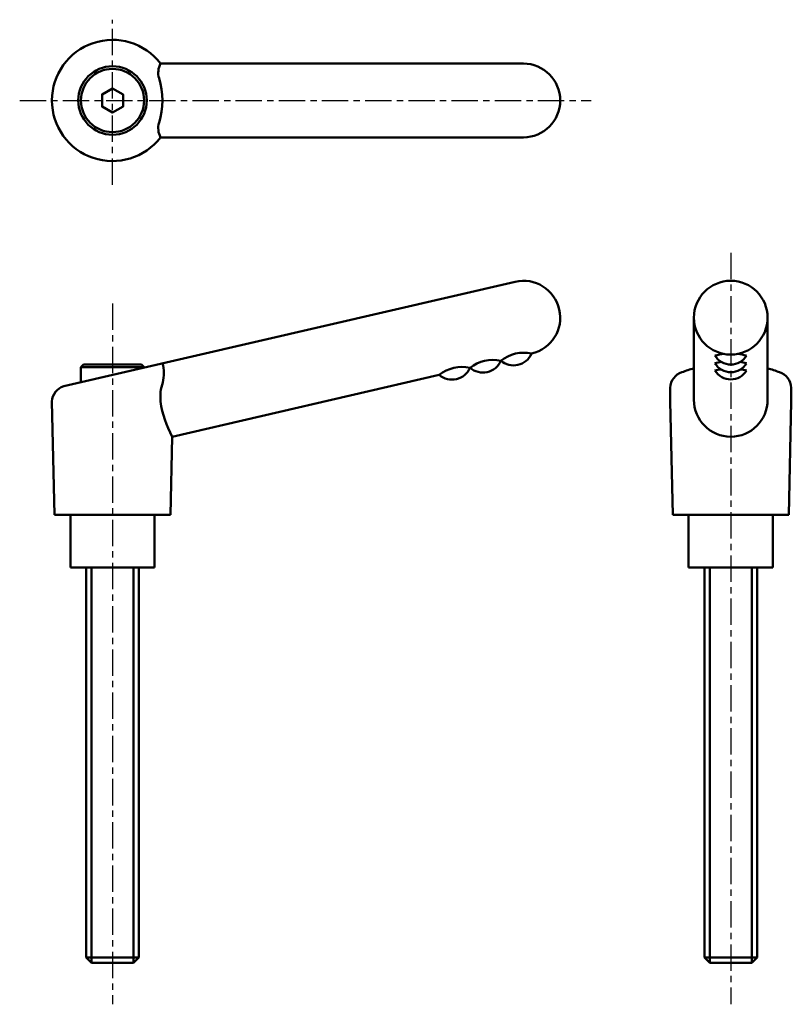
# Model space of a CAD drawing. Extents: x 14 to 161, y -31 to 156.
import ezdxf

# ---------------------------------------------------------------- set-up
doc = ezdxf.new("R2010")
doc.units = 0
doc.linetypes.add('ITTEN1', pattern=[8.2, 5, -1, 1.2, -1])
doc.layers.add('1', color=1, linetype='ITTEN1')
doc.layers.add('3', color=5, linetype='CONTINUOUS', lineweight=50)

msp = doc.modelspace()

# ---------------------------------------------------------------- linework, layer by layer
at = {"layer": '1'}
for p, q in [((31.99, 124.77), (31.99, 156.12)), ((14.36, 140.79), (122.84, 140.79)), ((149.37, 111.87), (149.37, -30.7)), ((31.99, 102.25), (31.99, -30.7))]:
    msp.add_line(p, q, dxfattribs=at)
at = {"layer": '3'}
for p, q in [((109.99, 147.79), (41.11, 147.79)), ((41.11, 133.79), (109.99, 133.79)), ((22.72, 86.61), (108.41, 106.4)), ((142.37, 99.58), (142.37, 84)), ((156.37, 99.58), (156.37, 84)), ((26.49, 90.68), (25.99, 90.18)), ((25.99, 90.18), (25.99, 87.37)), ((25.99, 90.18), (31.24, 90.18)), ((31.24, 90.68), (26.49, 90.68)), ((32.74, 90.68), (31.24, 90.68)), ((32.74, 90.18), (31.24, 90.18)), ((37.49, 90.68), (32.74, 90.68)), ((32.74, 90.18), (37.99, 90.18)), ((37.99, 90.18), (37.49, 90.68)), ((37.99, 90.14), (37.99, 90.18)), ((43.33, 77), (94.02, 88.71)), ((137.87, 83.68), (137.87, 86.28)), ((160.87, 83.68), (160.87, 86.28)), ((20.99, 62.18), (20.49, 83.68)), ((138.37, 62.18), (137.87, 83.68)), ((160.37, 62.18), (160.87, 83.68)), ((42.99, 62.18), (43.33, 77)), ((31.99, 62.18), (20.99, 62.18)), ((23.99, 62.18), (23.99, 52.18)), ((31.99, 62.18), (42.99, 62.18)), ((39.99, 52.18), (39.99, 62.18)), ((149.37, 62.18), (138.37, 62.18)), ((141.37, 62.18), (141.37, 52.18)), ((149.37, 62.18), (160.37, 62.18)), ((157.37, 52.18), (157.37, 62.18)), ((23.99, 52.18), (39.99, 52.18)), ((26.99, -21.82), (26.99, 52.18)), ((27.99, 52.18), (27.99, -22.82)), ((35.99, 52.18), (35.99, -22.82)), ((36.99, 52.18), (36.99, -21.82)), ((141.37, 52.18), (157.37, 52.18)), ((144.37, -21.82), (144.37, 52.18)), ((145.37, 52.18), (145.37, -22.82)), ((153.37, 52.18), (153.37, -22.82)), ((154.37, 52.18), (154.37, -21.82)), ((26.99, -21.82), (27.99, -22.82)), ((36.99, -21.82), (26.99, -21.82)), ((36.99, -21.82), (35.99, -22.82)), ((154.37, -21.82), (144.37, -21.82)), ((144.37, -21.82), (145.37, -22.82)), ((154.37, -21.82), (153.37, -22.82)), ((35.99, -22.82), (27.99, -22.82)), ((153.37, -22.82), (145.37, -22.82))]:
    msp.add_line(p, q, dxfattribs=at)
msp.add_lwpolyline([(31.99, 143.09), (30, 141.94), (30, 139.64), (31.99, 138.49), (33.98, 139.64), (33.98, 141.94)], close=True, dxfattribs=at)
for radius in [6.5, 6]:
    msp.add_circle((31.99, 140.79), radius, dxfattribs=at)
for centre, radius, start, end in [((31.99, 140.79), 11.5, 37.4952, 322.5048), ((44.37, 146.04), 3.7, 151.8022, 196.3257), ((109.99, 140.79), 7, 270, 90), ((27.09, 140.79), 14.37, 342.9443, 17.0557), ((44.37, 135.54), 3.7, 163.6743, 208.1978), ((109.99, 99.58), 7, 283, 103), ((149.37, 99.58), 7, 0, 180), ((149.37, 99.58), 7, 180, 0), ((104.17, 84.75), 6.83, 76.9424, 129.0576), ((110.02, 86.1), 6.83, 76.9424, 129.0576), ((108.13, 94.27), 3.75, 229.8699, 336.1301), ((149.37, 80.81), 11.95, 96.0286, 104.545), ((149.37, 94.2), 3.51, 211.3985, 328.6015), ((149.37, 80.81), 11.95, 75.455, 83.9714), ((35.05, 89), 6.69, 345.0878, 16.8096), ((98.33, 83.4), 6.83, 76.9424, 129.0576), ((96.44, 91.57), 3.75, 229.8699, 336.1301), ((102.29, 92.92), 3.75, 229.8699, 336.1301), ((149.37, 65.08), 25.86, 105.7056, 111.0073), ((149.37, 79.35), 11.95, 98.4687, 104.545), ((149.37, 92.74), 3.51, 211.3985, 328.6015), ((149.37, 77.97), 11.95, 99.0421, 104.545), ((149.37, 79.35), 11.95, 75.455, 81.5313), ((149.37, 77.97), 11.95, 75.455, 80.9579), ((149.37, 65.08), 25.86, 68.9927, 74.2944), ((141.16, 86.1), 3.3, 108.8168, 176.7815), ((149.37, 91.37), 3.51, 211.3985, 328.6015), ((157.57, 86.1), 3.3, 3.2185, 71.1832), ((23.78, 83.49), 3.3, 108.8168, 176.7815), ((49.66, 84.55), 8.59, 161.4396, 185.8195), ((60.44, 86.4), 19.52, 188.0361, 208.7858), ((149.37, 84), 7, 180, 0)]:
    msp.add_arc(centre, radius, start, end, dxfattribs=at)

doc.saveas('drawing.dxf')
